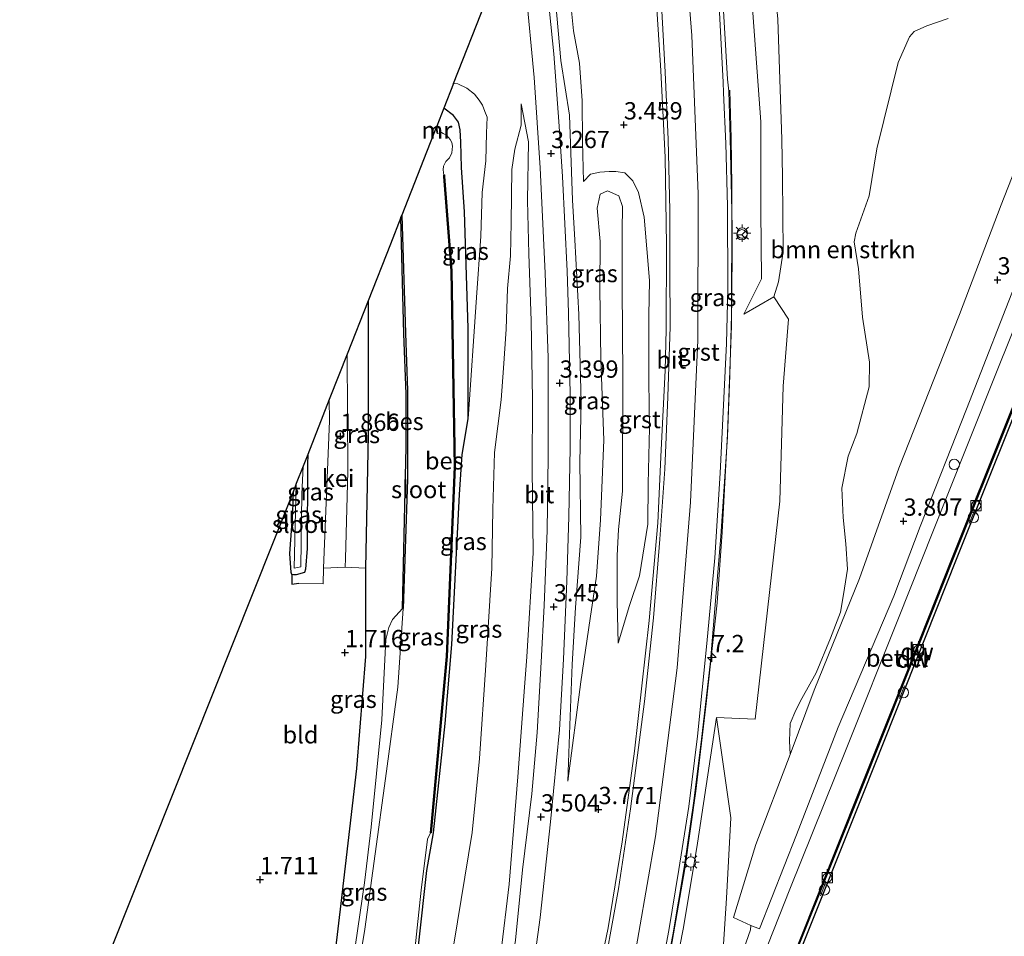
# Model space of a CAD drawing. Units: metres. Extents: x 44006 to 49457, y 362500 to 368753.
# Drawn here: x 46382 to 46524, y 365333 to 365465 of the extents above; entities that cross this region are included whole.
import ezdxf
from ezdxf.enums import TextEntityAlignment as Align

# ---------------------------------------------------------------- set-up
doc = ezdxf.new("R2010")
doc.units = ezdxf.units.M
doc.linetypes.add('IE-TERREINAFSCHEIDING', pattern=[10, 8, -2])
doc.layers.get('0').update_dxf_attribs({"lineweight": 25})
for name, color, linetype, lineweight in [('B-ME-AM-KILOMETR-S-B1', 7, 'Continuous', 18), ('B-ME-BV-GELEIDECONSTRUCTIE-GELEIDERAIL-L-B1', 213, 'BV-GELEIDERAIL', 18), ('B-ME-GR-BOMENSTRUIKEN-GV-B6', 93, 'Continuous', 18), ('B-ME-GW-KRUINLIJN-L-B1', 93, 'Continuous', 18), ('B-ME-GW-TEENLIJN-L-B1', 93, 'Continuous', 18), ('B-ME-IE-GRASLAND-GV-B6', 93, 'Continuous', 18), ('B-ME-IE-GRONDWERKLIJN-GROND_INGERICHT-GV-B6', 253, 'Continuous', 18), ('B-ME-IE-INRICHTINGSELEMENT-S-B1', 253, 'Continuous', 18), ('B-ME-IE-MEUBILAIR_WEGMEUBILAIR-LICHTMAST-S-B1', 8, 'Continuous', 18), ('B-ME-IE-TERREINAFSCHEIDING-RASTERHEKWERK-L-B1', 8, 'IE-TERREINAFSCHEIDING', 18), ('B-ME-MW-MUUR-GV-B6', 8, 'IE-TERREINAFSCHEIDING-KUNSTMATIG', 18), ('B-ME-OB-WATERLIJN-L-B1', 133, 'OB-WATERLIJN', 18), ('B-ME-OG-WATER-GV-B6', 153, 'Continuous', 18), ('B-ME-VH-VERH_SOORT-BITUMEN-GV-B6', 8, 'IE-TERREINAFSCHEIDING-NATUURLIJK-HOUTWAL', 18), ('B-ME-VH-VERH_SOORT-GV-B6', 8, 'Continuous', 18), ('B-ME-VV-BOLDER-S-B1', 213, 'Continuous', 18), ('B-ME-VW-MEUBILAIR_WEGMEUBILAIR-RONA-S-B1', 8, 'Continuous', 18)]:
    doc.layers.add(name, color=color, linetype=linetype, lineweight=lineweight)
for name, color, linetype in [('B-ME-GC-DAMWAND-GV-B6', 10, 'Continuous'), ('B-ME-GC-DAMWAND-L-B1', 10, 'Continuous'), ('B-ME-GW-HOOGTEPUNT-S-B1', 10, 'Continuous'), ('B-ME-GW-INSTEEKWATERGANG-L-B1', 10, 'Continuous'), ('B-ME-KG-KADASTRAAL-OPNAMEDTMGRENS-L-B1', 10, 'Continuous'), ('B-ME-OB-BESCHOEIING-GV-B6', 10, 'Continuous')]:
    doc.layers.add(name, color=color, linetype=linetype)
doc.styles.add('NLCS-ISO', font='NLCS-ISO.TTF')
doc.linetypes.add('BV-GELEIDERAIL', pattern='A,10,-3,[108,NLCS.SHX,S=1,R=0,X=0,Y=0],-3', length=16)
doc.linetypes.add('IE-TERREINAFSCHEIDING-KUNSTMATIG', pattern='A,4,[82,NLCS.SHX,S=0.75,R=90,X=0,Y=0],4,-2', length=10)
doc.linetypes.add('IE-TERREINAFSCHEIDING-NATUURLIJK-HOUTWAL', pattern='A,7,-1.5,[67,NLCS.SHX,S=0.75,R=45,X=0,Y=0],-1.5,7,-1.5,[70,NLCS.SHX,S=0.75,R=0,X=0,Y=0],-1.5', length=20)
doc.linetypes.add('OB-WATERLIJN', pattern='A,10,[32,NLCS.SHX,S=2,R=0,X=0,Y=0],-12', length=22)

# ---------------------------------------------------------------- blocks, each defined once
blk = doc.blocks.new('hecto')
for p, q in [((0, 0.625), (-0.625, 0)), ((0, -0.625), (0, 0.625)), ((-0.625, 0), (0.625, 0)), ((0.625, 0), (0, -0.625))]:
    blk.add_line(p, q)
blk = doc.blocks.new('hoogtepunt')
for p, q in [((-0.5, 0), (0.5, 0)), ((0, 0.5), (0, -0.5))]:
    blk.add_line(p, q)
blk = doc.blocks.new('dtb')
blk.add_circle((0, 0), 0.75)
blk = doc.blocks.new('lantaarnpaal')
for p, q in [((-0.75, 0), (-1.25, 0)), ((-0.88, 0.88), (-0.53, 0.53)), ((0, 0.75), (0, 1.25)), ((0.53, 0.53), (0.88, 0.88)), ((0.75, 0), (1.25, 0)), ((-0.53, -0.53), (-0.88, -0.88)), ((0, -0.75), (0, -1.25)), ((0.53, -0.53), (0.88, -0.88))]:
    blk.add_line(p, q)
blk.add_circle((0, 0), 0.75)
blk = doc.blocks.new('bolder')
for p, q in [((-0.75, 0), (-1.25, 0)), ((-0.75, 0.75), (-0.75, -0.75)), ((0.75, 0.75), (-0.75, 0.75)), ((0.75, -0.75), (0.75, 0.75)), ((0.75, 0), (1.25, 0)), ((-0.75, -0.75), (0.75, -0.75))]:
    blk.add_line(p, q)
blk.add_circle((0, 0), 0.673)
blk = doc.blocks.new('wegwijzer')
for q in [(-0.53, -0.53), (0, 0.75), (0.53, -0.53)]:
    blk.add_line((0, 0), q)
blk.add_circle((0, 0), 0.75)

msp = doc.modelspace()

# ---------------------------------------------------------------- linework, layer by layer
at = {"layer": 'B-ME-BV-GELEIDECONSTRUCTIE-GELEIDERAIL-L-B1'}
msp.add_polyline3d([(46472.473, 365312.978, 5.357), (46474.22, 365321.392, 5.307), (46476.258, 365331.8, 5.408), (46478.089, 365342.315, 5.357), (46479.722, 365353.561, 5.382), (46481.21, 365366.243, 5.231), (46482.764, 365380.775, 5.281), (46483.511, 365391.014, 5.281), (46484.292, 365405.265, 5.105), (46484.844, 365420.892, 5.256), (46484.968, 365431.244, 5.307), (46484.898, 365441.12, 5.079), (46484.808, 365448.024, 4.625), (46484.635, 365454.971, 4.17)], dxfattribs=at)
at = {"layer": 'B-ME-GC-DAMWAND-GV-B6'}
msp.add_polyline3d([(46487.4321, 365313.6542, 3.8338), (46494.578, 365331.553, 3.802), (46503.451, 365353.685, 3.819), (46509.798, 365369.613, 3.837), (46516.845, 365387.345, 3.787), (46524.811, 365407.23, 3.815), (46535.176, 365433.228, 3.798), (46541.7365, 365449.6045, 3.8474), (46542.755, 365452.147, 3.81), (46543.2892, 365451.9357, 3.82), (46540.2829, 365444.4184, 2.108), (46535.7622, 365433.1147, 2.2273), (46525.3572, 365407.0257, 2.2278), (46517.3872, 365387.0817, 2.2281), (46503.9832, 365353.4467, 2.2287), (46495.1102, 365331.2677, 2.2291), (46487.9712, 365313.3847, 2.2294), (46484.5112, 365304.7597, 2.2296), (46484.132, 365305.064, 2.819), (46483.944, 365304.993, 2.813), (46487.4321, 365313.6542, 3.8338)], dxfattribs=at)
at = {"layer": 'B-ME-GC-DAMWAND-L-B1'}
msp.add_polyline3d([(46484.132, 365305.064, 2.819), (46487.602, 365313.68, 3.811), (46494.766, 365331.624, 3.808), (46503.639, 365353.756, 3.825), (46509.986, 365369.684, 3.843), (46517.033, 365387.416, 3.793), (46524.999, 365407.301, 3.821), (46535.364, 365433.299, 3.804), (46542.8555, 365451.9997, 3.8159)], dxfattribs=at)
at = {"layer": 'B-ME-GR-BOMENSTRUIKEN-GV-B6'}
for points in [[(46483.639, 365330.629, 4.041), (46484.133, 365338.07, 4.038), (46484.762, 365349.676, 4.11), (46482.675, 365364.223, 4.437), (46488.271, 365363.955, 4.128), (46491.842, 365395.506, 3.879), (46492.337, 365412.167, 3.84), (46493.106, 365421.859, 3.843), (46490.972, 365425.079, 3.762), (46491.659, 365427.227, 3.657), (46492.32, 365431.569, 3.522), (46492.234, 365442.379, 3.258), (46492.148, 365447.821, 3.327), (46491.556, 365465.227, 3.132)], [(46516.221, 365465.33, 3.624), (46513.137, 365464.288, 3.578), (46511.292, 365463.453, 3.578), (46510.607, 365462.676, 3.578), (46508.984, 365458.994, 3.715), (46505.904, 365446.493, 3.657), (46504.794, 365439.677, 3.732), (46502.842, 365434.305, 3.715), (46502.62, 365433.027, 3.786), (46503.235, 365429.119, 3.786), (46503.807, 365422.154, 3.821), (46504.822, 365415.62, 3.857), (46504.801, 365412.04, 3.857), (46502.989, 365405.284, 3.821), (46501.715, 365402.035, 3.998), (46500.801, 365397.379, 3.821), (46501.035, 365393.136, 3.998), (46501.418, 365389.347, 3.998), (46501.628, 365385.647, 3.998), (46501.053, 365381.988, 3.998), (46500.61, 365379.433, 4.104), (46499.19, 365375.698, 4.139), (46497.111, 365370.691, 4.104), (46495.021, 365366.937, 4.493), (46494.154, 365365.261, 4.493), (46493.37, 365363.322, 4.493), (46493.247, 365360.82, 4.493), (46493.337, 365358.869, 4.21), (46488.3673, 365345.8359, 4.165), (46485.1632, 365335.2692, 4.111), (46487.635, 365334.12, 4.104), (46487.597, 365333.481, 4.104), (46486.627, 365330.758, 4.104)], [(46478.944, 365309.77, 4.229), (46471.908, 365308.169, 4.599), (46475.607, 365322.05, 4.635), (46477.904, 365333.842, 4.635), (46479.943, 365346.032, 4.506), (46482.675, 365364.223, 4.437), (46484.762, 365349.676, 4.11), (46484.133, 365338.07, 4.038), (46483.639, 365330.629, 4.041), (46481.588, 365318.03, 4.056), (46478.944, 365309.77, 4.229)]]:
    msp.add_polyline3d(points, dxfattribs=at)
at = {"layer": 'B-ME-GW-INSTEEKWATERGANG-L-B1'}
for points in [[(46433.785, 365299.654, -0.315), (46434.553, 365302.412, 0.049), (46435.696, 365307.897, -0.019), (46438.366, 365323.373, 0.026), (46439.638, 365331.584, -0.042), (46440.797, 365342.092, 0.049), (46441.734, 365347.542, -0.019), (46443.452, 365363.33, 0.071), (46444.379, 365374.768, 0.003), (46445.525, 365396.457, 0.14), (46445.886, 365402.253, 0.117), (46446.763, 365407.405, 0.435), (46446.746, 365420.551, 0.477), (46446.246, 365437.35, 0.429), (46445.797, 365443.774, 0.363), (46445.709, 365447.455, 0.321), (46445.581, 365449.236, 0.339), (46445.339, 365450.334, 0.438), (46444.657, 365451.311, 0.852), (46443.2223, 365452.3545, 1.1067)], [(46432.2688, 365424.4724, 1.59), (46432.304, 365422.219, 1.59), (46432.285, 365405.063, 1.602), (46431.9, 365385.837, 1.602), (46431.914, 365373.016, 1.476), (46430.609, 365356.839, 1.422), (46428.347, 365337.309, 1.44), (46426.798, 365324.266, 1.461), (46425.442, 365314.151, 1.446), (46423.553, 365302.535, 1.41), (46422.524, 365297.123, 1.596)], [(46423.5423, 365402.2605, 1.627), (46423.527, 365400.807, 1.627), (46423.449, 365388.641, 1.6), (46423.247, 365385.694, 1.488), (46423.103, 365385.192, 1.488), (46421.886, 365384.844, 1.377), (46421.498, 365384.872, 1.377), (46421.224, 365384.899, 1.377)], [(46421.224, 365384.899, 1.377), (46421.136, 365385.174, 1.377), (46420.946, 365387.921, 1.377), (46421.372, 365393.861, 1.377), (46421.4642, 365396.9704, 1.377)], [(46421.224, 365384.899, 1.377), (46421.25, 365383.503, 1.544), (46422.273, 365383.623, 1.557)]]:
    msp.add_polyline3d(points, dxfattribs=at)
at = {"layer": 'B-ME-GW-KRUINLIJN-L-B1'}
for points in [[(46478.4303, 365541.9339, 3.6679), (46481.9, 365527.307, 3.645), (46484.192, 365514.831, 3.642), (46485.246, 365503.263, 3.681), (46486.589, 365490.033, 3.735), (46487.578, 365471.46, 3.936), (46489.08, 365450.376, 3.957), (46489.106, 365437.556, 4.086), (46489.207, 365427.698, 4.17), (46486.629, 365422.575, 4.251)], [(46466.122, 365306.856, 4.528), (46470.227, 365326.16, 4.551), (46473.843, 365346.985, 4.536), (46476.975, 365371.375, 4.454), (46478.925, 365395.371, 4.376), (46479.999, 365418.791, 4.32), (46480.018, 365439.983, 4.186), (46479.124, 365462.872, 4.171), (46477.725, 365480.426, 4.124), (46475.277, 365502.187, 4.036), (46472.902, 365517.751, 3.869)], [(46457.0466, 365487.5471, 3.2357), (46457.554, 365483.756, 3.279), (46458.511, 365477.717, 3.27), (46459.407, 365467.959, 3.279), (46460.182, 365459.26, 3.273), (46461.411, 365451.361, 3.327), (46461.852, 365439.072, 3.345), (46462.18, 365433.319, 3.372), (46462.783, 365422.511, 3.459), (46463.117, 365409.85, 3.468), (46462.896, 365401.203, 3.474), (46463.055, 365390.299, 3.501), (46462.305, 365380.146, 3.528), (46461.823, 365371.862, 3.606), (46461.473, 365363.1, 3.624), (46461.185, 365354.983, 3.6)], [(46446.763, 365407.405, 0.435), (46447.989, 365424.997, 1.116), (46448.614, 365433.849, 1.674), (46448.802, 365440.164, 2.001), (46449.293, 365444.759, 2.19), (46449.403, 365448.776, 2.316), (46449.511, 365451.067, 2.532), (46449.174, 365451.9, 2.631), (46448.826, 365452.796, 2.685), (46448.367, 365453.552, 2.733), (46447.653, 365454.418, 2.733), (46446.579, 365455.278, 2.733), (46445.284, 365455.902, 2.733), (46444.6283, 365455.9341, 2.7219)], [(46446.61, 365302.424, 3.214), (46449.082, 365317.387, 3.333), (46451.488, 365330.079, 3.357), (46452.688, 365340.093, 3.342), (46453.944, 365355.624, 3.348), (46454.915, 365368.603, 3.372), (46455.241, 365373.009, 3.357), (46456.157, 365388.029, 3.336), (46456.024, 365400.216, 3.282), (46456.083, 365410.249, 3.174), (46455.859, 365421.589, 3.108), (46455.556, 365431.313, 3.075), (46455.33, 365439.026, 3.051), (46455.512, 365447.501, 3.132), (46454.422, 365452.985, 3.027)], [(46468.485, 365374.979, 3.444), (46470.09, 365380.429, 3.591), (46471.559, 365384.691, 3.777), (46472.762, 365392.193, 3.903), (46472.825, 365398.021, 3.831), (46473.004, 365406.096, 3.81), (46472.898, 365412.857, 3.783), (46472.921, 365422.368, 3.747), (46473.007, 365427.417, 3.705), (46472.225, 365436.609, 3.636), (46471.426, 365440.183, 3.57), (46470.583, 365441.86, 3.534), (46469.442, 365442.994, 3.483), (46468.129, 365443.225, 3.351), (46467.163, 365443.198, 3.3), (46465.822, 365443.124, 3.321), (46464.47, 365442.805, 3.27), (46463.449, 365441.751, 3.213)], [(46482.675, 365364.223, 4.437), (46479.943, 365346.032, 4.506), (46477.904, 365333.842, 4.635), (46475.607, 365322.05, 4.635), (46471.908, 365308.169, 4.599)]]:
    msp.add_polyline3d(points, dxfattribs=at)
at = {"layer": 'B-ME-GW-TEENLIJN-L-B1'}
for points in [[(46486.629, 365422.575, 4.251), (46490.972, 365425.079, 3.762), (46491.659, 365427.227, 3.657), (46492.32, 365431.569, 3.522), (46492.234, 365442.379, 3.258), (46492.148, 365447.821, 3.327), (46491.556, 365465.227, 3.132), (46489.918, 365482.576, 3.156), (46488.833, 365502.531, 2.637), (46487.366, 365520.258, 1.986)], [(46463.449, 365441.751, 3.213), (46463.313, 365447.556, 3.198), (46463.269, 365453.415, 3.18), (46462.847, 365458.866, 3.159), (46462.013, 365463.574, 3.147), (46461.216, 365471.336, 3.072), (46460.811, 365476.305, 3.024), (46460.322, 365481.67, 3.063), (46459.87, 365484.964, 3.006)], [(46440.478, 365301.028, 0.44), (46442.295, 365316.206, 0.438), (46444.663, 365331.407, 0.516), (46447.355, 365347.592, 0.552), (46448.379, 365358.298, 0.558), (46449.319, 365371.786, 0.618), (46450.166, 365385.832, 0.708), (46450.347, 365394.372, 0.711), (46450.564, 365402.558, 0.633), (46451.515, 365410.186, 0.732), (46451.856, 365414.764, 0.975), (46452.256, 365420.399, 1.134), (46452.437, 365426.276, 1.449), (46452.871, 365431.011, 1.713), (46452.987, 365435.822, 1.89), (46453.093, 365443.489, 2.439), (46453.511, 365446.431, 2.625), (46454.422, 365449.894, 2.79), (46454.422, 365452.985, 3.027)], [(46461.185, 365354.983, 3.6), (46463.083, 365369.363, 3.45), (46464.418, 365378.546, 3.342), (46465.331, 365384.674, 3.261), (46465.903, 365392.796, 3.138), (46466.405, 365404.357, 3.114), (46465.938, 365416.049, 3.066), (46465.791, 365426.277, 3.03), (46465.838, 365433.087, 3.033), (46465.442, 365437.901, 3.033), (46465.836, 365439.919, 2.994), (46466.91, 365440.427, 3.039), (46468.555, 365439.679, 3.069), (46469.1, 365438.133, 3.111), (46469.018, 365434.625, 3.066), (46469.033, 365426.445, 3.12), (46469.122, 365413.539, 3.129), (46469.079, 365396.962, 3.201), (46468.518, 365391.425, 3.21), (46468.322, 365387.644, 3.204), (46468.304, 365381.01, 3.369), (46468.485, 365374.979, 3.444)], [(46437.265, 365379.979, -0.711), (46435.808, 365378.378, -0.509), (46435.272, 365377.242, -0.408), (46434.832, 365375.481, -0.408), (46434.275, 365363.887, -0.383), (46432.705, 365348.316, -0.585), (46431.782, 365340.263, -0.484), (46429.804, 365326.735, -0.509), (46428.759, 365314.4, -0.559), (46426.836, 365303.57, -0.433), (46426.02, 365297.923, -0.897)], [(46481.588, 365318.03, 4.056), (46483.639, 365330.629, 4.041), (46484.133, 365338.07, 4.038), (46484.762, 365349.676, 4.11), (46482.675, 365364.223, 4.437)]]:
    msp.add_polyline3d(points, dxfattribs=at)
at = {"layer": 'B-ME-IE-GRASLAND-GV-B6'}
for points in [[(46439.638, 365331.584, -0.042), (46440.797, 365342.092, 0.049), (46441.734, 365347.542, -0.019), (46443.452, 365363.33, 0.071), (46444.379, 365374.768, 0.003), (46445.525, 365396.457, 0.14), (46445.886, 365402.253, 0.117), (46446.763, 365407.405, 0.435), (46447.989, 365424.997, 1.116), (46448.614, 365433.849, 1.674), (46448.802, 365440.164, 2.001), (46449.293, 365444.759, 2.19), (46449.403, 365448.776, 2.316), (46449.511, 365451.067, 2.532), (46449.174, 365451.9, 2.631), (46448.826, 365452.796, 2.685), (46448.367, 365453.552, 2.733), (46447.653, 365454.418, 2.733), (46446.579, 365455.278, 2.733), (46445.284, 365455.902, 2.733), (46444.6283, 365455.9341, 2.7219), (46453.971, 365479.7181, 3.1203)], [(46455.178, 365320.831, 3.648), (46457.18, 365335.267, 3.639), (46458.662, 365349.123, 3.588), (46459.954, 365362.425, 3.519), (46460.537, 365372.657, 3.537), (46461.043, 365383.942, 3.525), (46461.336, 365393.308, 3.525), (46461.53, 365403.198, 3.48), (46461.527, 365410.954, 3.456), (46461.296, 365422.771, 3.396), (46461.068, 365428.777, 3.426), (46460.392, 365442.466, 3.345), (46459.88, 365450.448, 3.351), (46459.149, 365460.232, 3.279), (46457.7, 365474.392, 3.258)], [(46473.553, 365474.164, 3.706), (46474.659, 365457.804, 3.797), (46475.269, 365445.25, 3.832), (46475.471, 365432.615, 3.903), (46475.415, 365420.333, 3.868), (46475.259, 365414.404, 3.868), (46474.661, 365402.958, 3.956), (46474.216, 365392.358, 4.044), (46472.956, 365378.244, 4.044), (46470.829, 365359.34, 4.08), (46469.044, 365346.194, 4.204), (46467.018, 365333.786, 4.186), (46463.899, 365318.701, 4.239)], [(46473.674, 365318.797, 4.614), (46476.354, 365332.766, 4.563), (46478, 365342.505, 4.544), (46479.425, 365352.139, 4.563), (46480.533, 365361.061, 4.565), (46481.835, 365372.381, 4.553), (46483.338, 365390.44, 4.457), (46484.289, 365404.812, 4.491), (46484.601, 365413.756, 4.378), (46484.87, 365422.453, 4.358), (46484.905, 365437.465, 4.36), (46484.66, 365448.009, 4.239), (46484.469, 365454.856, 4.304), (46484.276, 365456.549, 4.198), (46483.333, 365473.133, 4.123)], [(46459.407, 365467.959, 3.279), (46460.182, 365459.26, 3.273), (46461.411, 365451.361, 3.327), (46461.852, 365439.072, 3.345), (46462.18, 365433.319, 3.372), (46462.783, 365422.511, 3.459), (46463.117, 365409.85, 3.468), (46462.896, 365401.203, 3.474), (46463.055, 365390.299, 3.501), (46462.305, 365380.146, 3.528), (46461.823, 365371.862, 3.606), (46461.473, 365363.1, 3.624), (46461.185, 365354.983, 3.6), (46463.083, 365369.363, 3.45), (46464.418, 365378.546, 3.342), (46465.331, 365384.674, 3.261), (46465.903, 365392.796, 3.138), (46466.405, 365404.357, 3.114), (46465.938, 365416.049, 3.066), (46465.791, 365426.277, 3.03), (46465.838, 365433.087, 3.033), (46465.442, 365437.901, 3.033), (46465.836, 365439.919, 2.994), (46466.91, 365440.427, 3.039), (46468.555, 365439.679, 3.069), (46469.1, 365438.133, 3.111), (46469.018, 365434.625, 3.066), (46469.033, 365426.445, 3.12), (46469.122, 365413.539, 3.129), (46469.079, 365396.962, 3.201), (46468.518, 365391.425, 3.21), (46468.322, 365387.644, 3.204), (46468.304, 365381.01, 3.369), (46468.485, 365374.979, 3.444), (46470.09, 365380.429, 3.591), (46471.559, 365384.691, 3.777), (46472.762, 365392.193, 3.903), (46472.825, 365398.021, 3.831), (46473.004, 365406.096, 3.81), (46472.898, 365412.857, 3.783), (46472.921, 365422.368, 3.747), (46473.007, 365427.417, 3.705), (46472.225, 365436.609, 3.636), (46471.426, 365440.183, 3.57), (46470.583, 365441.86, 3.534), (46469.442, 365442.994, 3.483), (46468.129, 365443.225, 3.351), (46467.163, 365443.198, 3.3), (46465.822, 365443.124, 3.321), (46464.47, 365442.805, 3.27), (46463.449, 365441.751, 3.213), (46463.313, 365447.556, 3.198), (46463.269, 365453.415, 3.18), (46462.847, 365458.866, 3.159), (46462.013, 365463.574, 3.147), (46461.216, 365471.336, 3.072)], [(46461.216, 365471.336, 3.072), (46462.013, 365463.574, 3.147), (46462.847, 365458.866, 3.159), (46463.269, 365453.415, 3.18), (46463.313, 365447.556, 3.198), (46463.449, 365441.751, 3.213), (46464.47, 365442.805, 3.27), (46465.822, 365443.124, 3.321), (46467.163, 365443.198, 3.3), (46468.129, 365443.225, 3.351), (46469.442, 365442.994, 3.483), (46470.583, 365441.86, 3.534), (46471.426, 365440.183, 3.57), (46472.225, 365436.609, 3.636), (46473.007, 365427.417, 3.705), (46472.921, 365422.368, 3.747), (46472.898, 365412.857, 3.783), (46473.004, 365406.096, 3.81), (46472.825, 365398.021, 3.831), (46472.762, 365392.193, 3.903), (46471.559, 365384.691, 3.777), (46470.09, 365380.429, 3.591), (46468.485, 365374.979, 3.444), (46468.304, 365381.01, 3.369), (46468.322, 365387.644, 3.204), (46468.518, 365391.425, 3.21), (46469.079, 365396.962, 3.201), (46469.122, 365413.539, 3.129), (46469.033, 365426.445, 3.12), (46469.018, 365434.625, 3.066), (46469.1, 365438.133, 3.111), (46468.555, 365439.679, 3.069), (46466.91, 365440.427, 3.039), (46465.836, 365439.919, 2.994), (46465.442, 365437.901, 3.033), (46465.838, 365433.087, 3.033), (46465.791, 365426.277, 3.03), (46465.938, 365416.049, 3.066), (46466.405, 365404.357, 3.114), (46465.903, 365392.796, 3.138), (46465.331, 365384.674, 3.261), (46464.418, 365378.546, 3.342), (46463.083, 365369.363, 3.45), (46461.185, 365354.983, 3.6), (46461.473, 365363.1, 3.624), (46461.823, 365371.862, 3.606), (46462.305, 365380.146, 3.528), (46463.055, 365390.299, 3.501), (46462.896, 365401.203, 3.474), (46463.117, 365409.85, 3.468), (46462.783, 365422.511, 3.459), (46462.18, 365433.319, 3.372), (46461.852, 365439.072, 3.345), (46461.411, 365451.361, 3.327), (46460.182, 365459.26, 3.273), (46459.407, 365467.959, 3.279)], [(46490.972, 365425.079, 3.762), (46486.629, 365422.575, 4.251), (46489.207, 365427.698, 4.17), (46489.106, 365437.556, 4.086), (46489.08, 365450.376, 3.957), (46487.578, 365471.46, 3.936)], [(46487.578, 365471.46, 3.936), (46489.08, 365450.376, 3.957), (46489.106, 365437.556, 4.086), (46489.207, 365427.698, 4.17)], [(46455.122, 365469.603, 3.144), (46456.298, 365456.805, 3.171)], [(46491.556, 365465.227, 3.132), (46492.148, 365447.821, 3.327), (46492.234, 365442.379, 3.258), (46492.32, 365431.569, 3.522), (46491.659, 365427.227, 3.657), (46490.972, 365425.079, 3.762)], [(46534.194, 365464.65, 3.888), (46523.89, 365438.385, 3.879), (46517.825, 365422.501, 3.894), (46509.065, 365400.296, 3.912), (46503.374, 365384.321, 3.935), (46496.8231, 365368.1457, 4.007), (46493.337, 365358.869, 4.21), (46493.247, 365360.82, 4.493), (46493.37, 365363.322, 4.493), (46494.154, 365365.261, 4.493), (46495.021, 365366.937, 4.493), (46497.111, 365370.691, 4.104), (46499.19, 365375.698, 4.139), (46500.61, 365379.433, 4.104), (46501.053, 365381.988, 3.998), (46501.628, 365385.647, 3.998), (46501.418, 365389.347, 3.998), (46501.035, 365393.136, 3.998), (46500.801, 365397.379, 3.821), (46501.715, 365402.035, 3.998), (46502.989, 365405.284, 3.821), (46504.801, 365412.04, 3.857), (46504.822, 365415.62, 3.857), (46503.807, 365422.154, 3.821), (46503.235, 365429.119, 3.786), (46502.62, 365433.027, 3.786), (46502.842, 365434.305, 3.715), (46504.794, 365439.677, 3.732), (46505.904, 365446.493, 3.657), (46508.984, 365458.994, 3.715), (46510.607, 365462.676, 3.578), (46511.292, 365463.453, 3.578), (46513.137, 365464.288, 3.578), (46516.221, 365465.33, 3.624)], [(46444.6283, 365455.9341, 2.7219), (46445.284, 365455.902, 2.733), (46446.579, 365455.278, 2.733), (46447.653, 365454.418, 2.733), (46448.367, 365453.552, 2.733), (46448.826, 365452.796, 2.685), (46449.174, 365451.9, 2.631), (46449.511, 365451.067, 2.532), (46449.403, 365448.776, 2.316), (46449.293, 365444.759, 2.19), (46448.802, 365440.164, 2.001), (46448.614, 365433.849, 1.674), (46447.989, 365424.997, 1.116), (46446.763, 365407.405, 0.435), (46446.746, 365420.551, 0.477), (46446.246, 365437.35, 0.429), (46445.797, 365443.774, 0.363), (46445.709, 365447.455, 0.321), (46445.581, 365449.236, 0.339), (46445.339, 365450.334, 0.438), (46444.657, 365451.311, 0.852), (46443.2223, 365452.3545, 1.1067), (46444.6283, 365455.9341, 2.7219)], [(46456.298, 365456.805, 3.171), (46457.188, 365443.718, 3.159), (46457.403, 365438.689, 3.204), (46457.908, 365428.521, 3.321), (46458.315, 365416.243, 3.33), (46458.358, 365401.934, 3.381), (46458.184, 365391.257, 3.432), (46457.771, 365380.418, 3.465), (46457.333, 365372.201, 3.447), (46456.741, 365362.049, 3.465), (46455.959, 365353.179, 3.486), (46454.62, 365342.159, 3.507), (46453.601, 365331.977, 3.531)], [(46442.1361, 365449.5896, -0.897), (46442.2149, 365449.7902, -0.1676), (46443.2223, 365452.3545, 1.1067), (46444.657, 365451.311, 0.852), (46445.339, 365450.334, 0.438), (46445.581, 365449.236, 0.339), (46445.709, 365447.455, 0.321), (46445.797, 365443.774, 0.363), (46446.246, 365437.35, 0.429), (46446.746, 365420.551, 0.477), (46446.763, 365407.405, 0.435), (46445.886, 365402.253, 0.117), (46445.525, 365396.457, 0.14), (46444.379, 365374.768, 0.003), (46443.452, 365363.33, 0.071), (46441.734, 365347.542, -0.019), (46440.797, 365342.092, 0.049), (46439.638, 365331.584, -0.042)], [(46451.488, 365330.079, 3.357), (46452.688, 365340.093, 3.342), (46453.944, 365355.624, 3.348), (46454.915, 365368.603, 3.372), (46455.241, 365373.009, 3.357), (46456.157, 365388.029, 3.336), (46456.024, 365400.216, 3.282), (46456.083, 365410.249, 3.174), (46455.859, 365421.589, 3.108), (46455.556, 365431.313, 3.075), (46455.33, 365439.026, 3.051), (46455.512, 365447.501, 3.132), (46454.422, 365452.985, 3.027), (46454.422, 365449.894, 2.79), (46453.511, 365446.431, 2.625), (46453.093, 365443.489, 2.439), (46452.987, 365435.822, 1.89), (46452.871, 365431.011, 1.713), (46452.437, 365426.276, 1.449), (46452.256, 365420.399, 1.134), (46451.856, 365414.764, 0.975), (46451.515, 365410.186, 0.732), (46450.564, 365402.558, 0.633), (46450.347, 365394.372, 0.711), (46450.166, 365385.832, 0.708), (46449.319, 365371.786, 0.618), (46448.379, 365358.298, 0.558), (46447.355, 365347.592, 0.552), (46444.663, 365331.407, 0.516)], [(46444.663, 365331.407, 0.516), (46447.355, 365347.592, 0.552), (46448.379, 365358.298, 0.558), (46449.319, 365371.786, 0.618), (46450.166, 365385.832, 0.708), (46450.347, 365394.372, 0.711), (46450.564, 365402.558, 0.633), (46451.515, 365410.186, 0.732), (46451.856, 365414.764, 0.975), (46452.256, 365420.399, 1.134), (46452.437, 365426.276, 1.449), (46452.871, 365431.011, 1.713), (46452.987, 365435.822, 1.89), (46453.093, 365443.489, 2.439), (46453.511, 365446.431, 2.625), (46454.422, 365449.894, 2.79), (46454.422, 365452.985, 3.027), (46455.512, 365447.501, 3.132), (46455.33, 365439.026, 3.051), (46455.556, 365431.313, 3.075), (46455.859, 365421.589, 3.108), (46456.083, 365410.249, 3.174), (46456.024, 365400.216, 3.282), (46456.157, 365388.029, 3.336), (46455.241, 365373.009, 3.357), (46454.915, 365368.603, 3.372), (46453.944, 365355.624, 3.348), (46452.688, 365340.093, 3.342), (46451.488, 365330.079, 3.357)], [(46439.045, 365330.609, -0.897), (46439.979, 365339.232, -0.897), (46440.88, 365346.603, -0.897), (46441.29, 365347.536, -0.897), (46441.39, 365347.526, -0.226), (46443.742, 365373.016, -0.256), (46444.9, 365400.488, -0.346), (46444.376, 365428.837, -0.346), (46443.334, 365442.493, -0.502), (46443.332, 365442.713, -0.529), (46443.232, 365442.699, -0.897), (46443.13, 365443.464, -0.897), (46443.168, 365443.994, -0.897), (46443.51, 365444.654, -0.897), (46444.048, 365445.187, -0.897), (46444.381, 365445.931, -0.897), (46444.498, 365446.865, -0.897), (46444.38, 365447.397, -0.897), (46444.168, 365447.847, -0.897), (46443.657, 365448.426, -0.897), (46443.131, 365448.724, -0.897), (46442.904, 365448.842, -0.897), (46442.591, 365448.794, -0.897), (46442.392, 365448.714, -0.897), (46442.227, 365448.799, -0.897), (46442.319, 365448.886, -0.59), (46442.2149, 365449.7901, -0.1676), (46442.1361, 365449.5896, -0.897)], [(46426.798, 365324.266, 1.461), (46428.347, 365337.309, 1.44), (46430.609, 365356.839, 1.422), (46431.914, 365373.016, 1.476), (46431.9, 365385.837, 1.602), (46432.285, 365405.063, 1.602), (46432.304, 365422.219, 1.59), (46432.2688, 365424.4724, 1.59), (46435.5083, 365432.7178, 0.0332), (46437.0197, 365436.5652, -0.711), (46437.433, 365419.697, -0.711), (46437.788, 365411.057, -0.711), (46437.778, 365403.352, -0.711), (46437.265, 365379.979, -0.711), (46435.808, 365378.378, -0.509), (46435.272, 365377.242, -0.408), (46434.832, 365375.481, -0.408), (46434.275, 365363.887, -0.383), (46432.705, 365348.316, -0.585), (46431.782, 365340.263, -0.484), (46429.804, 365326.735, -0.509)], [(46530.56, 365432.564, 3.914), (46523.016, 365413.668, 3.916), (46515.689, 365395.319, 3.909), (46509.021, 365378.59, 3.914), (46501.533, 365359.882, 3.903), (46493.319, 365339.37, 3.897), (46487.009, 365323.503, 3.913), (46483.704, 365315.117, 3.888), (46485.0932, 365314.5719, 3.8822), (46481.814, 365307.523, 3.868), (46478.944, 365309.77, 4.229), (46481.588, 365318.03, 4.056)], [(46489.207, 365427.698, 4.17), (46486.629, 365422.575, 4.251), (46490.972, 365425.079, 3.762), (46493.106, 365421.859, 3.843), (46492.337, 365412.167, 3.84), (46491.842, 365395.506, 3.879), (46488.271, 365363.955, 4.128), (46482.675, 365364.223, 4.437), (46479.943, 365346.032, 4.506), (46477.904, 365333.842, 4.635), (46475.607, 365322.05, 4.635)], [(46481.588, 365318.03, 4.056), (46486.627, 365330.758, 4.104), (46487.597, 365333.481, 4.104), (46487.635, 365334.12, 4.104), (46488.9335, 365333.6081, 4.104), (46494.2843, 365347.2072, 4.113), (46500.2722, 365362.7951, 4.041), (46508.359, 365381.745, 3.926), (46512.145, 365391.83, 3.926), (46518.85, 365408.798, 3.795), (46526.61, 365428.672, 3.828)], [(46432.285, 365405.063, 1.602), (46431.9, 365385.837, 1.602), (46428.978, 365385.983, 1.83), (46429.012, 365387.212, 1.83), (46429.343, 365399.816, 1.86), (46429.2472, 365416.7818, 1.8198), (46432.2688, 365424.4724, 1.59), (46432.304, 365422.219, 1.59), (46432.285, 365405.063, 1.602)], [(46423.5423, 365402.2605, 1.627), (46426.6664, 365410.2131, 1.8294), (46426.673, 365407.137, 1.824), (46425.829, 365385.838, 1.83), (46425.799, 365383.563, 1.65), (46422.273, 365383.623, 1.557), (46421.25, 365383.503, 1.544), (46421.224, 365384.899, 1.377), (46421.498, 365384.872, 1.377), (46421.886, 365384.844, 1.377), (46423.103, 365385.192, 1.488), (46423.247, 365385.694, 1.488), (46423.449, 365388.641, 1.6), (46423.527, 365400.807, 1.627), (46423.5423, 365402.2605, 1.627)], [(46423.449, 365388.641, 1.6), (46423.247, 365385.694, 1.488), (46423.103, 365385.192, 1.488), (46421.886, 365384.844, 1.377), (46421.498, 365384.872, 1.377), (46421.224, 365384.899, 1.377), (46421.136, 365385.174, 1.377), (46420.946, 365387.921, 1.377), (46421.372, 365393.861, 1.377), (46421.4642, 365396.9704, 1.377), (46421.8887, 365398.051, 0.6822), (46421.598, 365385.822, 0.66), (46422.54, 365386.008, 0.585), (46422.7, 365396.505, 0.618), (46422.8753, 365400.5625, 0.6758), (46423.5423, 365402.2605, 1.627), (46423.527, 365400.807, 1.627), (46423.449, 365388.641, 1.6)], [(46437.365, 365379.977, -0.897), (46436.6, 365368.619, -0.897), (46434.792, 365355.401, -0.897), (46431.789, 365333.576, -0.897), (46430.349, 365324.818, -0.897), (46429.86, 365318.87, -0.897), (46427.933, 365306.625, -0.897), (46426.02, 365297.923, -0.897), (46426.836, 365303.57, -0.433), (46428.759, 365314.4, -0.559), (46429.804, 365326.735, -0.509), (46431.782, 365340.263, -0.484), (46432.705, 365348.316, -0.585), (46434.275, 365363.887, -0.383), (46434.832, 365375.481, -0.408), (46435.272, 365377.242, -0.408), (46435.808, 365378.378, -0.509), (46437.265, 365379.979, -0.711), (46437.365, 365379.977, -0.897)]]:
    msp.add_polyline3d(points, dxfattribs=at)
at = {"layer": 'B-ME-IE-GRONDWERKLIJN-GROND_INGERICHT-GV-B6'}
msp.add_polyline3d([(46421.224, 365384.899, 1.377), (46421.25, 365383.503, 1.544), (46422.273, 365383.623, 1.557), (46425.799, 365383.563, 1.65), (46425.829, 365385.838, 1.83), (46428.978, 365385.983, 1.83), (46431.9, 365385.837, 1.602), (46431.914, 365373.016, 1.476), (46430.609, 365356.839, 1.422), (46428.347, 365337.309, 1.44), (46426.798, 365324.266, 1.461), (46425.442, 365314.151, 1.446), (46423.553, 365302.535, 1.41), (46422.524, 365297.123, 1.596), (46377.5162, 365286.7594, 1.5597), (46421.4642, 365396.9704, 1.377), (46421.372, 365393.861, 1.377), (46420.946, 365387.921, 1.377), (46421.136, 365385.174, 1.377), (46421.224, 365384.899, 1.377)], dxfattribs=at)
at = {"layer": 'B-ME-IE-TERREINAFSCHEIDING-RASTERHEKWERK-L-B1'}
for p, q in [((46520.008, 365394.158, 3.805), (46519.263, 365392.29, 3.801)), ((46509.899, 365368.809, 3.839), (46509.144, 365366.969, 3.795)), ((46498.482, 365340.286, 3.807), (46497.743, 365338.419, 3.802))]:
    msp.add_line(p, q, dxfattribs=at)
at = {"layer": 'B-ME-KG-KADASTRAAL-OPNAMEDTMGRENS-L-B1'}
for points in [[(46444.6283, 365455.9341, 2.7219), (46453.971, 365479.7181, 3.1203), (46456.2592, 365485.5427, 3.2173), (46457.0466, 365487.5471, 3.2357), (46459.5686, 365493.9671, 2.6823), (46461.8916, 365499.8804, 2.712), (46462.685, 365501.9002, 3.0682), (46468.3607, 365516.3484, 3.5561), (46468.7761, 365517.4059, 3.5842), (46470.4979, 365521.789, 3.6745), (46474.5876, 365532.1752, 3.9674), (46475.0308, 365533.3007, 3.8556), (46478.4303, 365541.9339, 3.6679), (46479.2838, 365544.1015, 3.1285), (46481.0869, 365548.6815, 1.9969), (46482.4548, 365552.1562, 0.9646), (46483.1688, 365553.9699, 0.9391), (46484.2824, 365556.7984, 2.0136), (46488.0467, 365566.3602, 1.8392), (46489.3647, 365569.7075, 1.7948), (46515.2517, 365635.4528, 1.6044)], [(46444.6283, 365455.9341, 2.7219), (46443.2223, 365452.3545, 1.1067), (46442.2149, 365449.7902, -0.1676), (46442.1361, 365449.5896, -0.897)], [(46442.1361, 365449.5896, -0.897), (46437.1553, 365436.9105, -0.897), (46437.0197, 365436.5652, -0.711), (46435.5083, 365432.7178, 0.0332), (46432.2688, 365424.4724, 1.59), (46429.2472, 365416.7818, 1.8198), (46426.7598, 365410.4509, 1.8303), (46426.6664, 365410.2131, 1.8294), (46423.5423, 365402.2605, 1.627), (46422.8753, 365400.5625, 0.6758), (46421.8887, 365398.051, 0.6822), (46421.4642, 365396.9704, 1.377), (46377.5162, 365286.7594, 1.5597)]]:
    msp.add_polyline3d(points, dxfattribs=at)
at = {"layer": 'B-ME-MW-MUUR-GV-B6'}
msp.add_polyline3d([(46442.319, 365448.886, -0.59), (46442.227, 365448.799, -0.897), (46442.1361, 365449.5896, -0.897), (46442.2149, 365449.7901, -0.1676), (46442.319, 365448.886, -0.59)], dxfattribs=at)
at = {"layer": 'B-ME-OB-BESCHOEIING-GV-B6'}
for points in [[(46441.39, 365347.526, -0.226), (46441.29, 365347.536, -0.897), (46443.642, 365373.022, -0.897), (46444.8, 365400.49, -0.897), (46444.276, 365428.833, -0.897), (46443.234, 365442.489, -0.897), (46443.232, 365442.699, -0.897), (46443.332, 365442.713, -0.529), (46443.334, 365442.493, -0.502), (46444.376, 365428.837, -0.346), (46444.9, 365400.488, -0.346), (46443.742, 365373.016, -0.256), (46441.39, 365347.526, -0.226)], [(46437.365, 365379.977, -0.897), (46437.265, 365379.979, -0.711), (46437.778, 365403.352, -0.711), (46437.788, 365411.057, -0.711), (46437.433, 365419.697, -0.711), (46437.0197, 365436.5652, -0.711), (46437.1553, 365436.9105, -0.897), (46437.682, 365419.837, -0.897), (46437.96, 365411.516, -0.897), (46437.979, 365398.657, -0.897), (46437.365, 365379.977, -0.897)]]:
    msp.add_polyline3d(points, dxfattribs=at)
at = {"layer": 'B-ME-OB-WATERLIJN-L-B1'}
msp.add_polyline3d([(46484.5112, 365304.7597, 2.2296), (46487.9712, 365313.3847, 2.2294), (46495.1102, 365331.2677, 2.2291), (46503.9832, 365353.4467, 2.2287), (46517.3872, 365387.0817, 2.2281), (46525.3572, 365407.0257, 2.2278)], dxfattribs=at)
at = {"layer": 'B-ME-OG-WATER-GV-B6'}
for points in [[(46430.349, 365324.818, -0.897), (46431.789, 365333.576, -0.897), (46434.792, 365355.401, -0.897), (46436.6, 365368.619, -0.897), (46437.365, 365379.977, -0.897), (46437.979, 365398.657, -0.897), (46437.96, 365411.516, -0.897), (46437.682, 365419.837, -0.897), (46437.1553, 365436.9105, -0.897), (46442.1361, 365449.5896, -0.897), (46442.227, 365448.799, -0.897)], [(46442.227, 365448.799, -0.897), (46442.392, 365448.714, -0.897), (46442.591, 365448.794, -0.897), (46442.904, 365448.842, -0.897), (46443.131, 365448.724, -0.897), (46443.657, 365448.426, -0.897), (46444.168, 365447.847, -0.897), (46444.38, 365447.397, -0.897), (46444.498, 365446.865, -0.897), (46444.381, 365445.931, -0.897), (46444.048, 365445.187, -0.897), (46443.51, 365444.654, -0.897), (46443.168, 365443.994, -0.897), (46443.13, 365443.464, -0.897), (46443.232, 365442.699, -0.897), (46443.234, 365442.489, -0.897), (46444.276, 365428.833, -0.897), (46444.8, 365400.49, -0.897), (46443.642, 365373.022, -0.897), (46441.29, 365347.536, -0.897), (46440.88, 365346.603, -0.897), (46439.979, 365339.232, -0.897), (46439.045, 365330.609, -0.897)], [(46545.282, 365324.868, 2.105), (46484.5112, 365304.7597, 2.2296), (46487.9712, 365313.3847, 2.2294), (46495.1102, 365331.2677, 2.2291), (46503.9832, 365353.4467, 2.2287), (46517.3872, 365387.0817, 2.2281), (46525.3572, 365407.0257, 2.2278)], [(46422.54, 365386.008, 0.585), (46421.598, 365385.822, 0.66), (46421.8887, 365398.051, 0.6822), (46422.8753, 365400.5625, 0.6758), (46422.7, 365396.505, 0.618), (46422.54, 365386.008, 0.585)]]:
    msp.add_polyline3d(points, dxfattribs=at)
at = {"layer": 'B-ME-VH-VERH_SOORT-BITUMEN-GV-B6'}
for points in [[(46457.7, 365474.392, 3.258), (46459.149, 365460.232, 3.279), (46459.88, 365450.448, 3.351), (46460.392, 365442.466, 3.345), (46461.068, 365428.777, 3.426), (46461.296, 365422.771, 3.396), (46461.527, 365410.954, 3.456), (46461.53, 365403.198, 3.48), (46461.336, 365393.308, 3.525), (46461.043, 365383.942, 3.525), (46460.537, 365372.657, 3.537), (46459.954, 365362.425, 3.519), (46458.662, 365349.123, 3.588), (46457.18, 365335.267, 3.639), (46455.178, 365320.831, 3.648), (46452.426, 365303.746, 3.668)], [(46452.426, 365303.746, 3.668), (46449.259, 365303.027, 3.575), (46450.393, 365310.942, 3.561), (46451.292, 365316.601, 3.531), (46453.601, 365331.977, 3.531), (46454.62, 365342.159, 3.507), (46455.959, 365353.179, 3.486), (46456.741, 365362.049, 3.465), (46457.333, 365372.201, 3.447), (46457.771, 365380.418, 3.465), (46458.184, 365391.257, 3.432), (46458.358, 365401.934, 3.381), (46458.315, 365416.243, 3.33), (46457.908, 365428.521, 3.321), (46457.403, 365438.689, 3.204), (46457.188, 365443.718, 3.159), (46456.298, 365456.805, 3.171), (46455.122, 365469.603, 3.144)], [(46466.122, 365306.856, 4.528), (46461.481, 365305.811, 4.257), (46465.84, 365324.749, 4.274), (46468.52, 365339.411, 4.239), (46470.268, 365351, 4.239), (46472.29, 365366.514, 4.133), (46473.565, 365378.605, 4.009), (46474.51, 365389.987, 3.938), (46475.22, 365400.135, 3.991), (46475.629, 365410.623, 3.938), (46476.004, 365420.761, 3.974), (46475.946, 365429.145, 3.974), (46475.933, 365437.542, 3.85), (46475.684, 365447.82, 3.85), (46475.282, 365457.591, 3.832), (46474.663, 365468.279, 3.77)], [(46483.059, 365467.148, 4.2), (46483.64, 365456.125, 4.182), (46483.709, 365454.583, 4.289), (46484.034, 365447.256, 4.245), (46484.257, 365438.194, 4.305), (46484.319, 365426.195, 4.317), (46484.122, 365418.301, 4.302), (46483.764, 365410.419, 4.32), (46483.243, 365399.544, 4.413), (46482.446, 365387.313, 4.467), (46481.307, 365374.899, 4.485), (46479.947, 365361.521, 4.521), (46478.71, 365351.32, 4.527), (46477.252, 365342.232, 4.503), (46475.801, 365333.399, 4.509), (46473.974, 365323.687, 4.515), (46472.758, 365317.629, 4.515), (46470.83, 365307.924, 4.583), (46466.122, 365306.856, 4.528)], [(46526.61, 365428.672, 3.828), (46518.85, 365408.798, 3.795), (46512.145, 365391.83, 3.926), (46508.359, 365381.745, 3.926), (46500.2722, 365362.7951, 4.041), (46494.2843, 365347.2072, 4.113), (46488.9335, 365333.6081, 4.104), (46487.635, 365334.12, 4.104), (46485.1632, 365335.2692, 4.111), (46488.3673, 365345.8359, 4.165), (46493.337, 365358.869, 4.21), (46496.8231, 365368.1457, 4.007), (46503.374, 365384.321, 3.935), (46509.065, 365400.296, 3.912), (46517.825, 365422.501, 3.894), (46523.89, 365438.385, 3.879), (46534.194, 365464.65, 3.888)]]:
    msp.add_polyline3d(points, dxfattribs=at)
at = {"layer": 'B-ME-VH-VERH_SOORT-GV-B6'}
for points in [[(46461.481, 365305.811, 4.257), (46460.908, 365305.703, 4.221), (46463.899, 365318.701, 4.239), (46467.018, 365333.786, 4.186), (46469.044, 365346.194, 4.204), (46470.829, 365359.34, 4.08), (46472.956, 365378.244, 4.044), (46474.216, 365392.358, 4.044), (46474.661, 365402.958, 3.956), (46475.259, 365414.404, 3.868), (46475.415, 365420.333, 3.868), (46475.471, 365432.615, 3.903), (46475.269, 365445.25, 3.832), (46474.659, 365457.804, 3.797), (46473.553, 365474.164, 3.706)], [(46483.333, 365473.133, 4.123), (46484.276, 365456.549, 4.198), (46484.469, 365454.856, 4.304), (46484.66, 365448.009, 4.239), (46484.905, 365437.465, 4.36), (46484.87, 365422.453, 4.358), (46484.601, 365413.756, 4.378), (46484.289, 365404.812, 4.491), (46483.338, 365390.44, 4.457), (46481.835, 365372.381, 4.553), (46480.533, 365361.061, 4.565), (46479.425, 365352.139, 4.563), (46478, 365342.505, 4.544), (46476.354, 365332.766, 4.563), (46473.674, 365318.797, 4.614), (46471.265, 365308.023, 4.589), (46470.83, 365307.924, 4.583)], [(46474.663, 365468.279, 3.77), (46475.282, 365457.591, 3.832), (46475.684, 365447.82, 3.85), (46475.933, 365437.542, 3.85), (46475.946, 365429.145, 3.974), (46476.004, 365420.761, 3.974), (46475.629, 365410.623, 3.938), (46475.22, 365400.135, 3.991), (46474.51, 365389.987, 3.938), (46473.565, 365378.605, 4.009), (46472.29, 365366.514, 4.133), (46470.268, 365351, 4.239), (46468.52, 365339.411, 4.239), (46465.84, 365324.749, 4.274), (46461.481, 365305.811, 4.257)], [(46470.83, 365307.924, 4.583), (46472.758, 365317.629, 4.515), (46473.974, 365323.687, 4.515), (46475.801, 365333.399, 4.509), (46477.252, 365342.232, 4.503), (46478.71, 365351.32, 4.527), (46479.947, 365361.521, 4.521), (46481.307, 365374.899, 4.485), (46482.446, 365387.313, 4.467), (46483.243, 365399.544, 4.413), (46483.764, 365410.419, 4.32), (46484.122, 365418.301, 4.302), (46484.319, 365426.195, 4.317), (46484.257, 365438.194, 4.305), (46484.034, 365447.256, 4.245), (46483.709, 365454.583, 4.289), (46483.64, 365456.125, 4.182), (46483.059, 365467.148, 4.2)], [(46487.4321, 365313.6542, 3.8338), (46485.0932, 365314.5719, 3.8822), (46483.704, 365315.117, 3.888), (46487.009, 365323.503, 3.913), (46493.319, 365339.37, 3.897), (46501.533, 365359.882, 3.903), (46509.021, 365378.59, 3.914), (46515.689, 365395.319, 3.909), (46523.016, 365413.668, 3.916), (46530.56, 365432.564, 3.914), (46537.979, 365451.124, 3.937), (46541.7365, 365449.6045, 3.8474), (46535.176, 365433.228, 3.798), (46524.811, 365407.23, 3.815), (46516.845, 365387.345, 3.787), (46509.798, 365369.613, 3.837), (46503.451, 365353.685, 3.819), (46494.578, 365331.553, 3.802), (46487.4321, 365313.6542, 3.8338)], [(46428.978, 365385.983, 1.83), (46425.829, 365385.838, 1.83), (46426.673, 365407.137, 1.824), (46426.6664, 365410.2131, 1.8294), (46426.7598, 365410.4509, 1.8303), (46429.2472, 365416.7818, 1.8198), (46429.343, 365399.816, 1.86), (46429.012, 365387.212, 1.83), (46428.978, 365385.983, 1.83)]]:
    msp.add_polyline3d(points, dxfattribs=at)

# ---------------------------------------------------------------- block references
at = {"layer": 'B-ME-AM-KILOMETR-S-B1', "rotation": 90}
msp.add_blockref('hecto', (46482.021, 365372.879, 4.469), dxfattribs=at)
at = {"layer": 'B-ME-GW-HOOGTEPUNT-S-B1', "rotation": 90}
for p in [(46469.283, 365449.96, 3.459), (46469.283, 365449.96, 3.459), (46458.751, 365445.811, 3.267), (46458.751, 365445.811, 3.267), (46523.341, 365427.518, 3.831), (46523.341, 365427.518, 3.831), (46460.004, 365412.592, 3.399), (46460.004, 365412.592, 3.399), (46428.305, 365404.891, 1.866), (46428.305, 365404.891, 1.866), (46509.746, 365392.621, 3.807), (46509.746, 365392.621, 3.807), (46459.145, 365380.223, 3.45), (46459.145, 365380.223, 3.45), (46428.937, 365373.591, 1.716), (46428.937, 365373.591, 1.716), (46465.618, 365350.891, 3.771), (46465.618, 365350.891, 3.771), (46457.286, 365349.82, 3.504), (46457.286, 365349.82, 3.504), (46416.651, 365340.753, 1.711), (46416.651, 365340.753, 1.711)]:
    msp.add_blockref('hoogtepunt', p, dxfattribs=at)
at = {"layer": 'B-ME-IE-INRICHTINGSELEMENT-S-B1', "rotation": 90}
for p in [(46517.09, 365400.827, 3.857), (46519.858, 365393.154, 3.552), (46509.726, 365367.811, 3.547), (46498.315, 365339.271, 3.551)]:
    msp.add_blockref('dtb', p, dxfattribs=at)
at = {"layer": 'B-ME-IE-MEUBILAIR_WEGMEUBILAIR-LICHTMAST-S-B1', "rotation": 90}
for p in [(46486.417, 365434.297, 4.232), (46478.955, 365343.294, 4.566)]:
    msp.add_blockref('lantaarnpaal', p, dxfattribs=at)
at = {"layer": 'B-ME-VV-BOLDER-S-B1', "rotation": 90}
for p in [(46520.239, 365394.878, 4.044), (46511.899, 365374.023, 4.03), (46498.719, 365341.031, 4.041)]:
    msp.add_blockref('bolder', p, dxfattribs=at)
at = {"layer": 'B-ME-VW-MEUBILAIR_WEGMEUBILAIR-RONA-S-B1', "rotation": 90}
msp.add_blockref('wegwijzer', (46486.364, 365434.05, 4.253), dxfattribs=at)

# ---------------------------------------------------------------- texts
at = {"layer": 'B-ME-AM-KILOMETR-S-B1', "ltscale": 0.2, "style": 'NLCS-ISO'}
msp.add_text('7.2', height=2.5, dxfattribs=at).set_placement((46482.021, 365372.879, 4.469), align=Align.BOTTOM_LEFT)
at = {"layer": 'B-ME-GC-DAMWAND-GV-B6', "ltscale": 0.2, "style": 'NLCS-ISO'}
msp.add_text('dw', height=2.5, dxfattribs=at).set_placement((46511.7022, 365373.7241), align=Align.MIDDLE_CENTER)
at = {"layer": 'B-ME-GC-DAMWAND-L-B1', "ltscale": 0.2, "style": 'NLCS-ISO'}
msp.add_text('dw', height=2.5, dxfattribs=at).set_placement((46511.1529, 365372.6471), align=Align.MIDDLE_CENTER)
at = {"layer": 'B-ME-GR-BOMENSTRUIKEN-GV-B6', "ltscale": 0.2, "style": 'NLCS-ISO'}
msp.add_text('bmn en strkn', height=2.5, dxfattribs=at).set_placement((46501.0016, 365431.9104), align=Align.MIDDLE_CENTER)
at = {"layer": 'B-ME-GW-HOOGTEPUNT-S-B1', "ltscale": 0.2, "style": 'NLCS-ISO'}
for s, p in [('3.459', (46469.283, 365449.96, 3.459)), ('3.459', (46469.283, 365449.96, 3.459)), ('3.267', (46458.751, 365445.811, 3.267)), ('3.267', (46458.751, 365445.811, 3.267)), ('3.831', (46523.341, 365427.518, 3.831)), ('3.831', (46523.341, 365427.518, 3.831)), ('3.399', (46460.004, 365412.592, 3.399)), ('3.399', (46460.004, 365412.592, 3.399)), ('1.866', (46428.305, 365404.891, 1.866)), ('1.866', (46428.305, 365404.891, 1.866)), ('3.807', (46509.746, 365392.621, 3.807)), ('3.807', (46509.746, 365392.621, 3.807)), ('3.45', (46459.145, 365380.223, 3.45)), ('3.45', (46459.145, 365380.223, 3.45)), ('1.716', (46428.937, 365373.591, 1.716)), ('1.716', (46428.937, 365373.591, 1.716)), ('3.771', (46465.618, 365350.891, 3.771)), ('3.771', (46465.618, 365350.891, 3.771)), ('3.504', (46457.286, 365349.82, 3.504)), ('3.504', (46457.286, 365349.82, 3.504)), ('1.711', (46416.651, 365340.753, 1.711)), ('1.711', (46416.651, 365340.753, 1.711))]:
    msp.add_text(s, height=2.5, dxfattribs=at).set_placement(p, align=Align.BOTTOM_LEFT)
at = {"layer": 'B-ME-IE-GRASLAND-GV-B6', "ltscale": 0.2, "style": 'NLCS-ISO'}
for p in [(46446.3666, 365431.6695), (46465.0268, 365428.4416), (46482.1855, 365424.9785), (46463.9485, 365410.0472), (46430.641, 365405.1547), (46423.9485, 365396.858), (46422.2441, 365393.5522), (46446.0715, 365389.686), (46448.3175, 365377.0065), (46439.9115, 365375.8767), (46430.156, 365366.8441), (46431.6925, 365338.951)]:
    msp.add_text('gras', height=2.5, dxfattribs=at).set_placement(p, align=Align.MIDDLE_CENTER)
at = {"layer": 'B-ME-IE-GRONDWERKLIJN-GROND_INGERICHT-GV-B6', "ltscale": 0.2, "style": 'NLCS-ISO'}
msp.add_text('bld', height=2.5, dxfattribs=at).set_placement((46422.5049, 365361.7035), align=Align.MIDDLE_CENTER)
at = {"layer": 'B-ME-MW-MUUR-GV-B6', "ltscale": 0.2, "style": 'NLCS-ISO'}
msp.add_text('mr', height=2.5, dxfattribs=at).set_placement((46442.2432, 365449.1901), align=Align.MIDDLE_CENTER)
at = {"layer": 'B-ME-OB-BESCHOEIING-GV-B6', "ltscale": 0.2, "style": 'NLCS-ISO'}
for p in [(46437.5264, 365407.0477), (46443.3029, 365401.3591)]:
    msp.add_text('bes', height=2.5, dxfattribs=at).set_placement(p, align=Align.MIDDLE_CENTER)
at = {"layer": 'B-ME-OG-WATER-GV-B6', "ltscale": 0.2, "style": 'NLCS-ISO'}
for p in [(46439.596, 365397.1926), (46422.357, 365392.1594)]:
    msp.add_text('sloot', height=2.5, dxfattribs=at).set_placement(p, align=Align.MIDDLE_CENTER)
at = {"layer": 'B-ME-VH-VERH_SOORT-BITUMEN-GV-B6', "ltscale": 0.2, "style": 'NLCS-ISO'}
for p in [(46476.1509, 365415.9457), (46457.0498, 365396.4555)]:
    msp.add_text('bit', height=2.5, dxfattribs=at).set_placement(p, align=Align.MIDDLE_CENTER)
at = {"layer": 'B-ME-VH-VERH_SOORT-GV-B6', "ltscale": 0.2, "style": 'NLCS-ISO'}
for s, p in [('grst', (46480.0972, 365417.09)), ('grst', (46471.5748, 365407.3182)), ('kei', (46427.9429, 365398.8239)), ('bet.el', (46508.8517, 365372.804))]:
    msp.add_text(s, height=2.5, dxfattribs=at).set_placement(p, align=Align.MIDDLE_CENTER)

doc.saveas('drawing.dxf')
